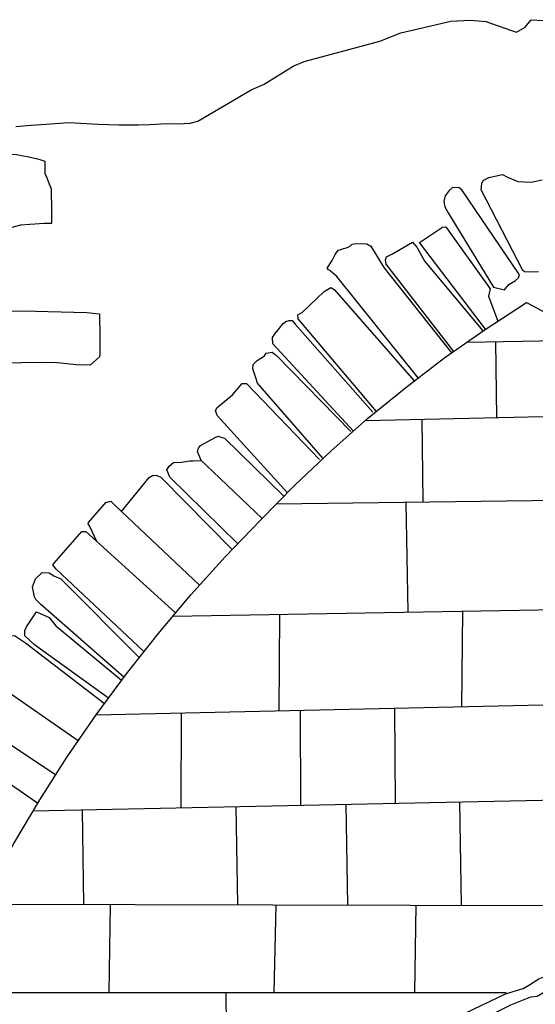
# Model space of a CAD drawing. Extents: x 2183.8 to 2243.3, y 8 to 50.
# Drawn here: x 2190.3 to 2191.6, y 29.6 to 32 of the extents above; entities that cross this region are included whole.
import ezdxf

# ---------------------------------------------------------------- set-up
doc = ezdxf.new("R2010")
doc.units = 0
doc.header["$LTSCALE"] = 50
for name, pattern in [('SOLID_LINE', [10, 10, 0]), ('XMAP-LINE-3', [10, 10, 0]), ('XMAP-LINE-7', [10, 10, 0]), ('XMAP-LINE-8', [10, 10, 0])]:
    doc.linetypes.add(name, pattern=pattern)
for name, color, linetype in [('ARCHI_STONE', 113, 'Continuous'), ('ASHLAR', 3, 'Continuous'), ('DAMAGE', 9, 'Continuous'), ('MAJOR_DETAIL', 1, 'Continuous'), ('OUTLINE', 7, 'Continuous')]:
    doc.layers.add(name, color=color, linetype=linetype)

msp = doc.modelspace()

# ---------------------------------------------------------------- linework, layer by layer
at = {"layer": 'ARCHI_STONE', "linetype": 'XMAP-LINE-7'}
msp.add_polyline3d([(2190.2535, 31.4993, -4950.365), (2190.2735, 31.5069, -4950.2885), (2190.2919, 31.5099, -4950.287), (2190.3135, 31.5161, -4950.2846), (2190.3363, 31.5178, -4950.2833), (2190.373, 31.5202, -4950.2813), (2190.3916, 31.5201, -4950.2806), (2190.391, 31.5499, -4950.2731), (2190.3906, 31.6046, -4950.2593), (2190.3819, 31.6251, -4950.2544), (2190.3792, 31.6325, -4950.2527), (2190.3749, 31.6434, -4950.2501), (2190.3747, 31.6739, -4950.2424), (2190.362, 31.6776, -4950.2419), (2190.3378, 31.6834, -4950.2414), (2190.3027, 31.6906, -4950.2409), (2190.2894, 31.6911, -4950.2413), (2190.2176, 31.6913, -4950.2441), (2190.1501, 31.6915, -4950.2466), (2190.1211, 31.692, -4950.2476), (2190.0953, 31.6921, -4950.2486), (2190.0431, 31.6846, -4950.2516)], dxfattribs=at)
msp.add_polyline3d([(2190.0919, 31.2992, -4950.2678), (2190.1512, 31.299, -4950.2656), (2190.1846, 31.2989, -4950.2643), (2190.3177, 31.3013, -4950.2585), (2190.4786, 31.2971, -4950.2534), (2190.5104, 31.2939, -4950.2529), (2190.5108, 31.2363, -4950.2675), (2190.511, 31.1943, -4950.2781), (2190.51, 31.1864, -4950.2801), (2190.4872, 31.1656, -4950.2862), (2190.4515, 31.1663, -4950.2874), (2190.4053, 31.1713, -4950.288), (2190.3755, 31.1725, -4950.2888), (2190.2439, 31.1709, -4950.2943), (2190.1408, 31.1649, -4950.2999), (2190.0822, 31.1601, -4950.3033), (2190.0673, 31.1602, -4950.3039), (2190.058, 31.1707, -4950.3016), (2190.0565, 31.1881, -4950.2973), (2190.0564, 31.2113, -4950.2914), (2190.0556, 31.2226, -4950.2886), (2190.0521, 31.2932, -4950.2862), (2190.0919, 31.2992, -4950.2678)], close=True, dxfattribs=at)
at = {"layer": 'ASHLAR', "linetype": 'XMAP-LINE-3'}
for points in [[(2191.6052, 31.3988, -4950.1687), (2191.5811, 31.3975, -4950.1678), (2191.57, 31.3985, -4950.1678), (2191.566, 31.4016, -4950.1678), (2191.4623, 31.6028, -4950.1575), (2191.464, 31.619, -4950.1582), (2191.467, 31.6265, -4950.1582), (2191.4807, 31.6335, -4950.1592), (2191.5153, 31.6413, -4950.1631), (2191.5273, 31.6344, -4950.1648), (2191.5532, 31.6238, -4950.1661), (2191.5868, 31.6225, -4950.1663), (2191.6144, 31.6277, -4950.1668)], [(2191.4729, 31.2556, -4950.1509), (2191.3078, 31.4714, -4950.1534), (2191.3651, 31.51, -4950.157), (2191.3738, 31.5105, -4950.1604), (2191.3811, 31.5, -4950.1609), (2191.4845, 31.3565, -4950.159), (2191.4801, 31.3379, -4950.1575), (2191.5035, 31.2755, -4950.1575)], [(2191.3049, 31.1338, -4950.1619), (2191.1021, 31.3866, -4950.1949), (2191.0848, 31.4017, -4950.2019), (2191.0808, 31.4036, -4950.2046), (2191.078, 31.4075, -4950.2051), (2191.0903, 31.4271, -4950.2019), (2191.0975, 31.4418, -4950.1966), (2191.1052, 31.4522, -4950.1932), (2191.1123, 31.454, -4950.1929), (2191.13, 31.4598, -4950.1927), (2191.1358, 31.4631, -4950.1927), (2191.1401, 31.4671, -4950.1927), (2191.1454, 31.4684, -4950.1927), (2191.1608, 31.4694, -4950.1917), (2191.177, 31.4682, -4950.189), (2191.1866, 31.4624, -4950.1868), (2191.2196, 31.4093, -4950.1487), (2191.3882, 31.1961, -4950.1575)], [(2191.3936, 31.1999, -4950.1575), (2191.225, 31.4173, -4950.1468), (2191.2232, 31.4283, -4950.1473), (2191.2258, 31.4363, -4950.1473), (2191.2411, 31.4437, -4950.1473), (2191.2907, 31.4722, -4950.1521), (2191.3012, 31.4598, -4950.1521), (2191.3217, 31.4246, -4950.1519), (2191.4663, 31.251, -4950.1509)], [(2191.2008, 31.0504, -4950.1604), (2191.0053, 31.2813, -4950.188), (2191.0047, 31.2915, -4950.1875), (2191.0102, 31.2948, -4950.1861), (2191.0153, 31.2969, -4950.1844), (2191.07, 31.3496, -4950.1802), (2191.0872, 31.3591, -4950.1822), (2191.0952, 31.3541, -4950.1836), (2191.2952, 31.1264, -4950.167)], [(2190.0736, 29.5153, -4950.0804), (2190.1235, 29.6323, -4950.08), (2190.1773, 29.7475, -4950.0797), (2190.2349, 29.8609, -4950.0796), (2190.2962, 29.9724, -4950.0797), (2190.3611, 30.0817, -4950.0799), (2190.4297, 30.1889, -4950.0803), (2190.5017, 30.2937, -4950.0809), (2190.5772, 30.3961, -4950.0816), (2190.656, 30.4959, -4950.0825), (2190.7381, 30.593, -4950.0835), (2190.8234, 30.6874, -4950.0847), (2190.9117, 30.7789, -4950.086), (2190.9976, 30.8667, -4950.0868), (2191.0867, 30.9512, -4950.0877), (2191.1788, 31.0324, -4950.0886), (2191.2738, 31.1102, -4950.0896), (2191.3716, 31.1844, -4950.0906), (2191.4721, 31.255, -4950.0917), (2191.575, 31.3219, -4950.0928), (2191.6812, 31.2652, -4950.0956)], [(2191.1434, 31.0012, -4950.1658), (2190.942, 31.2192, -4950.1846), (2190.9417, 31.235, -4950.1863), (2190.9479, 31.245, -4950.1863), (2190.9556, 31.2535, -4950.1863), (2190.968, 31.2699, -4950.1868), (2190.975, 31.2748, -4950.1868), (2190.9828, 31.2769, -4950.1868), (2190.9907, 31.277, -4950.1868), (2190.998, 31.2681, -4950.1863), (2191.1918, 31.0488, -4950.1604)], [(2191.4262, 31.2228, -4950.0912), (2191.7432, 31.2291, -4950.0972)], [(2191.4973, 31.2242, -4950.0925), (2191.5004, 31.0352, -4950.0947)], [(2191.0676, 30.9331, -4950.1678), (2190.904, 31.1205, -4950.1673), (2190.8997, 31.1343, -4950.1673), (2190.8922, 31.1563, -4950.1673), (2190.8932, 31.167, -4950.1673), (2190.9029, 31.177, -4950.1673), (2190.9213, 31.1888, -4950.1673), (2190.9259, 31.1952, -4950.1673), (2190.9404, 31.1983, -4950.1673), (2190.9473, 31.1929, -4950.1673), (2190.9517, 31.1898, -4950.1673), (2191.1373, 31, -4950.1658)], [(2190.9786, 30.8472, -4950.1556), (2190.8039, 31.0401, -4950.1766), (2190.7997, 31.0526, -4950.1814), (2190.8039, 31.0598, -4950.181), (2190.8417, 31.0913, -4950.1788), (2190.8656, 31.1202, -4950.1741), (2190.8767, 31.12, -4950.1727), (2191.0584, 30.9306, -4950.1678)], [(2191.1733, 31.0275, -4950.0885), (2192.0215, 31.0474, -4950.1045)], [(2191.3175, 30.8236, -4950.0933), (2191.3145, 31.0308, -4950.0912)], [(2190.7637, 30.9275, -4950.1592), (2190.7542, 30.9502, -4950.1607), (2190.7572, 30.959, -4950.1607), (2190.7618, 30.9654, -4950.1607), (2190.7998, 30.9862, -4950.1622), (2190.8068, 30.9887, -4950.1622), (2190.8104, 30.9872, -4950.1622), (2190.8215, 30.9839, -4950.1622), (2190.9702, 30.8387, -4950.1612)], [(2190.8547, 30.7199, -4950.1587), (2190.6851, 30.8865, -4950.1534), (2190.6776, 30.9042, -4950.1553), (2190.6842, 30.9138, -4950.159), (2190.695, 30.923, -4950.1597), (2190.7148, 30.9234, -4950.1592), (2190.7349, 30.927, -4950.1592), (2190.7436, 30.9271, -4950.1592), (2190.7637, 30.9275, -4950.1592), (2190.7758, 30.9166, -4950.1592), (2190.9155, 30.7828, -4950.1587)], [(2190.565, 30.8005, -4950.1385), (2190.6341, 30.8856, -4950.1724), (2190.6439, 30.8909, -4950.1724), (2190.6534, 30.8903, -4950.1717), (2190.6633, 30.8861, -4950.1717), (2190.8413, 30.706, -4950.1597)], [(2190.5032, 30.7262, -4950.1365), (2190.486, 30.7634, -4950.1385), (2190.4819, 30.7701, -4950.1385), (2190.483, 30.7733, -4950.1385), (2190.5255, 30.8234, -4950.1385), (2190.5354, 30.826, -4950.1385), (2190.5385, 30.8261, -4950.1385), (2190.5502, 30.8144, -4950.1385), (2190.7597, 30.6169, -4950.1394)], [(2192.2842, 30.8366, -4950.1115), (2190.9506, 30.8187, -4950.0864)], [(2191.2795, 30.55, -4950.0942), (2191.2746, 30.823, -4950.0925)], [(2190.6206, 30.4511, -4950.1399), (2190.4021, 30.6566, -4950.1358), (2190.394, 30.6675, -4950.136), (2190.3959, 30.6707, -4950.1365), (2190.4659, 30.7506, -4950.136), (2190.4762, 30.7508, -4950.136), (2190.6997, 30.5476, -4950.1399)], [(2190.5708, 30.3873, -4950.1314), (2190.3638, 30.5686, -4950.1456), (2190.3517, 30.5814, -4950.1456), (2190.3476, 30.588, -4950.1456), (2190.3428, 30.6124, -4950.1451), (2190.3507, 30.6331, -4950.1434), (2190.367, 30.6488, -4950.1434), (2190.3848, 30.648, -4950.1434), (2190.3961, 30.6399, -4950.1434), (2190.414, 30.6327, -4950.1434), (2190.6093, 30.4367, -4950.1424)], [(2190.6931, 30.5397, -4950.0829), (2192.5503, 30.5723, -4950.1188)], [(2190.5324, 30.3354, -4950.0812), (2190.3482, 30.4679, -4950.1294), (2190.3241, 30.4907, -4950.1304), (2190.3235, 30.5034, -4950.1314), (2190.328, 30.5133, -4950.1329), (2190.3526, 30.5505, -4950.1338), (2190.3845, 30.5365, -4950.1333), (2190.4011, 30.5151, -4950.1333), (2190.5653, 30.3799, -4950.0815)], [(2190.9586, 30.5444, -4950.088), (2190.9575, 30.3029, -4950.0882)], [(2191.4134, 30.3131, -4950.0955), (2191.4166, 30.5524, -4950.0969)], [(2190.257, 30.3677, -4950.1407), (2190.2414, 30.399, -4950.1438), (2190.2312, 30.4154, -4950.1487), (2190.2229, 30.4378, -4950.1487), (2190.2212, 30.4433, -4950.1487), (2190.2293, 30.4533, -4950.1487), (2190.2426, 30.4602, -4950.1487), (2190.2575, 30.468, -4950.1487), (2190.2679, 30.4793, -4950.1487), (2190.273, 30.4841, -4950.1485), (2190.2812, 30.4902, -4950.1482), (2190.2977, 30.4917, -4950.1477), (2190.3254, 30.4732, -4950.1468), (2190.5223, 30.3216, -4950.0811)], [(2190.1902, 30.285, -4950.139), (2190.1899, 30.3, -4950.1409), (2190.2046, 30.3371, -4950.1409), (2190.2264, 30.3766, -4950.1412), (2190.2311, 30.3763, -4950.1412), (2190.257, 30.3677, -4950.1407), (2190.4572, 30.229, -4950.0805)], [(2192.7417, 30.3427, -4950.1168), (2190.501, 30.2927, -4950.0809)], [(2191.2482, 30.0728, -4950.0925), (2191.2469, 30.3093, -4950.0928)], [(2190.1308, 30.2278, -4950.136), (2190.1188, 30.2367, -4950.137), (2190.113, 30.2472, -4950.1385), (2190.1156, 30.258, -4950.1385), (2190.1272, 30.2736, -4950.1385), (2190.1356, 30.2856, -4950.139), (2190.1473, 30.2965, -4950.139), (2190.1902, 30.285, -4950.139), (2190.4009, 30.1438, -4950.1409)], [(2190.7137, 30.0615, -4950.085), (2190.7145, 30.2974, -4950.0843)], [(2191.0126, 30.0678, -4950.0892), (2191.0112, 30.3041, -4950.0891)], [(2190.0866, 30.0973, -4950.1363), (2190.0485, 30.1274, -4950.138), (2190.042, 30.1372, -4950.138), (2190.0418, 30.1447, -4950.138), (2190.0448, 30.153, -4950.1377), (2190.0976, 30.2279, -4950.136), (2190.116, 30.233, -4950.136), (2190.1331, 30.227, -4950.136), (2190.1419, 30.2212, -4950.136), (2190.3553, 30.0742, -4950.1399)], [(2190.3445, 30.0537, -4950.0799), (2192.9105, 30.1079, -4950.1156)], [(2190.8548, 29.8191, -4950.0886), (2190.8507, 30.0644, -4950.087)], [(2191.1296, 29.8183, -4950.0924), (2191.1254, 30.0702, -4950.0908)], [(2191.4132, 29.8176, -4950.0963), (2191.4088, 30.0762, -4950.0947)], [(2190.4714, 29.8201, -4950.0832), (2190.4674, 30.0563, -4950.0816)], [(2193.0301, 29.8645, -4950.1192), (2191.6294, 29.817, -4950.1097), (2190.2145, 29.8208, -4950.0797)], [(2190.5341, 29.6006, -4950.0868), (2190.5377, 29.8199, -4950.0841)], [(2190.9453, 29.6006, -4950.0933), (2190.9506, 29.8188, -4950.0899)], [(2191.2968, 29.6006, -4950.0988), (2191.2996, 29.8179, -4950.0947)], [(2190.11, 29.6006, -4950.0801), (2191.5242, 29.6006, -4950.1024)], [(2190.8252, 29.6006, -4950.0914), (2190.827, 29.4071, -4950.0977)]]:
    msp.add_polyline3d(points, dxfattribs=at)
msp.add_polyline3d([(2191.5199, 31.3537, -4950.1734), (2191.5311, 31.367, -4950.1719), (2191.5475, 31.3771, -4950.1697), (2191.5553, 31.3836, -4950.1673), (2191.5579, 31.3908, -4950.1673), (2191.4141, 31.603, -4950.1495), (2191.4073, 31.6084, -4950.149), (2191.3907, 31.6085, -4950.1477), (2191.3821, 31.6013, -4950.1477), (2191.3721, 31.588, -4950.1492), (2191.3692, 31.5738, -4950.1536), (2191.3714, 31.5608, -4950.1563), (2191.3796, 31.5455, -4950.157), (2191.4929, 31.3603, -4950.1648), (2191.5199, 31.3537, -4950.1734)], close=True, dxfattribs=at)
at = {"layer": 'DAMAGE', "linetype": 'XMAP-LINE-8'}
msp.add_polyline3d([(2191.3502, 29.4601, -4950.1219), (2191.3671, 29.474, -4950.1289), (2191.3857, 29.4854, -4950.1359), (2191.4057, 29.4943, -4950.1429), (2191.442, 29.5172, -4950.1419), (2191.4878, 29.5455, -4950.1419), (2191.5358, 29.5698, -4950.1419), (2191.5856, 29.59, -4950.1419), (2191.6018, 29.5919, -4950.1438), (2191.6116, 29.5973, -4950.1458), (2191.6229, 29.6051, -4950.1504), (2191.6275, 29.6134, -4950.1524), (2191.6191, 29.6412, -4950.1517)], dxfattribs=at)
at = {"layer": 'MAJOR_DETAIL', "linetype": 'Continuous'}
msp.add_polyline3d([(2191.4219, 29.5492, -4950.1033), (2191.5226, 29.5978, -4950.1023), (2191.5666, 29.611, -4950.1038), (2191.5853, 29.6212, -4950.1058), (2191.6056, 29.6349, -4950.1072), (2191.6225, 29.6412, -4950.1077), (2191.6383, 29.6593, -4950.126)], dxfattribs=at)
at = {"layer": 'OUTLINE', "linetype": 'SOLID_LINE'}
msp.add_polyline3d([(2190.3018, 31.7614, -4950.2486), (2190.3399, 31.7643, -4950.2564), (2190.3642, 31.7657, -4950.2588), (2190.4339, 31.7706, -4950.2696), (2190.5069, 31.7672, -4950.2842), (2190.5584, 31.7653, -4950.2918), (2190.6066, 31.7648, -4950.2959), (2190.6353, 31.7662, -4950.3011), (2190.6773, 31.7682, -4950.3011), (2190.7061, 31.7677, -4950.3018), (2190.7359, 31.7697, -4950.3074), (2190.7552, 31.7745, -4950.3108), (2190.8887, 31.8527, -4950.3003), (2190.9205, 31.8663, -4950.2945), (2190.9927, 31.9117, -4950.2937), (2191.0207, 31.9235, -4950.2937), (2191.2089, 31.9738, -4950.3028), (2191.2616, 31.9943, -4950.3047), (2191.3867, 32.024, -4950.3099), (2191.4342, 32.0265, -4950.3213), (2191.4741, 32.0226, -4950.3269), (2191.4874, 32.0177, -4950.3284), (2191.5376, 32.0006, -4950.3333), (2191.5498, 31.9962, -4950.3355), (2191.5717, 32.0089, -4950.3362), (2191.5863, 32.0275, -4950.3362), (2191.6156, 32.0255, -4950.3362)], dxfattribs=at)

doc.saveas('drawing.dxf')
